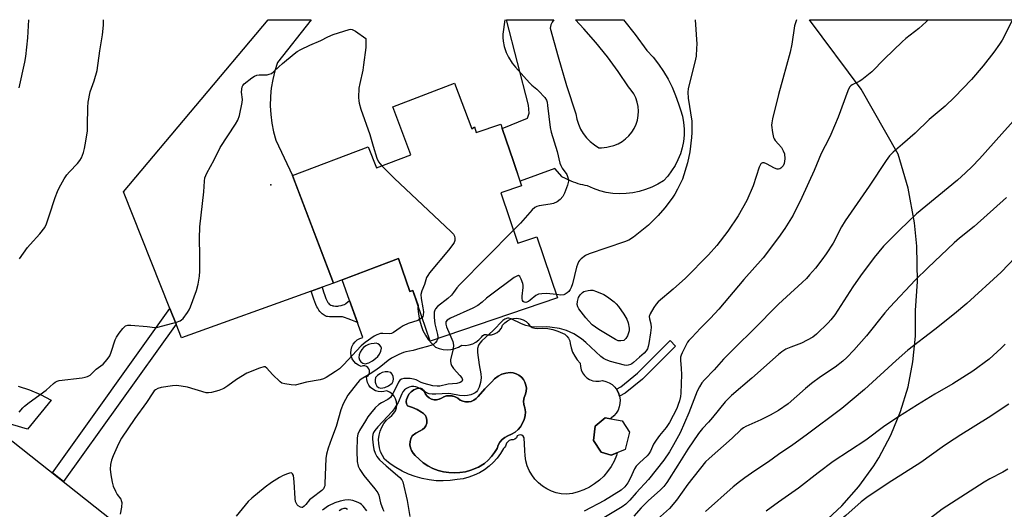
# Model space of a CAD drawing. Units: inches. Extents: x 1249772 to 1255772, y 601450 to 605451.
# Drawn here: x 1250726 to 1251081, y 605274 to 605451 of the extents above; entities that cross this region are included whole.
import ezdxf

# ---------------------------------------------------------------- set-up
doc = ezdxf.new("R2010")
doc.units = ezdxf.units.IN
doc.header["$MEASUREMENT"] = 0
for name, color, linetype in [('BLDG-Footprint', 5, 'Continuous'), ('CULTRL-Pad', 6, 'Continuous'), ('CULTRL-Swimming Pool in Ground', 4, 'Continuous'), ('ELEV-Spot Elevation', 7, 'Continuous'), ('NTRL-Farm Land', 3, 'Continuous'), ('TRANS-Driveway', 251, 'Continuous'), ('TRANS-Non Street Sidewalk', 7, 'Continuous'), ('Undefined', 1, 'Continuous')]:
    doc.layers.add(name, color=color, linetype=linetype)

msp = doc.modelspace()

# ---------------------------------------------------------------- linework, layer by layer
at = {"layer": 'BLDG-Footprint'}
for points, elevation in [([(1250883.04, 605427.67), (1250889.31, 605411.18), (1250890.16, 605411.84), (1250890.85, 605409.8), (1250899.69, 605412.8), (1250900.2, 605411.31), (1250904.25, 605399.37), (1250907.22, 605390.64), (1250899.74, 605388.1), (1250905.92, 605369.9), (1250912.72, 605372.21), (1250920.23, 605350.1), (1250874.23, 605334.46), (1250868, 605352.78), (1250866.86, 605352.39), (1250862.8, 605364.34), (1250839.3, 605355.4), (1250824.51, 605394.3), (1250851.89, 605404.71), (1250854.81, 605397.06), (1250867.28, 605401.8), (1250860.68, 605419.16)], 702.45), ([(1250944.61, 605295.39), (1250939.51, 605293.29), (1250935.91, 605294.36), (1250933.21, 605298.6), (1250933.73, 605303.81), (1250937.4, 605306.8), (1250943.47, 605305.69), (1250946.16, 605301.59)], 696.96), ([(1250759.7, 605269.63), (1250697.49, 605191.15), (1250658.02, 605222.44), (1250720.23, 605300.92)], 722.08)]:
    msp.add_lwpolyline(points, close=True, dxfattribs=dict(at, elevation=elevation))
at = {"layer": 'CULTRL-Pad'}
for points in [[(1250862.8, 605364.34, 0), (1250866.86, 605352.39, 0), (1250868, 605352.78, 0), (1250869.83, 605347.41, 0), (1250869.8, 605346.27, 0), (1250869.96, 605344.2, 0), (1250870.34, 605342.17, 0), (1250870.93, 605340.19, 0), (1250871.61, 605338.39, 0), (1250872.49, 605336.68, 0), (1250873.55, 605335.08, 0), (1250874.79, 605333.61, 0), (1250876.19, 605332.29, 0), (1250877.51, 605331.8, 0), (1250878.9, 605331.51, 0), (1250880.31, 605331.41, 0), (1250881.72, 605331.52, 0), (1250883.09, 605331.83, 0), (1250884.41, 605332.33, 0), (1250885.65, 605333.02, 0), (1250886.98, 605332.99, 0), (1250888.3, 605333.18, 0), (1250889.56, 605333.58, 0), (1250890.74, 605334.19, 0), (1250891.81, 605334.98, 0), (1250892.73, 605335.94, 0), (1250893.2, 605336.5, 0), (1250893.84, 605336.85, 0), (1250894.56, 605336.95, 0), (1250895.28, 605336.79, 0), (1250896.39, 605336.81, 0), (1250897.47, 605337.09, 0), (1250898.46, 605337.61, 0), (1250899.3, 605338.34, 0), (1250899.95, 605339.25, 0), (1250900.37, 605340.28, 0), (1250901.16, 605341.17, 0), (1250902.11, 605341.89, 0), (1250903.18, 605342.4, 0), (1250904.33, 605342.69, 0), (1250905.52, 605342.75, 0), (1250906.7, 605342.58, 0), (1250907.82, 605342.18, 0), (1250908.83, 605341.56, 0), (1250909.62, 605340.84, 0), (1250910.24, 605340.06, 0), (1250911.06, 605339.49, 0), (1250912, 605339.17, 0), (1250913, 605339.13, 0), (1250914.85, 605339.2, 0), (1250916.71, 605339.06, 0), (1250918.53, 605338.71, 0), (1250920.3, 605338.16, 0), (1250921.99, 605337.4, 0), (1250922.78, 605337, 0), (1250923.55, 605336.36, 0), (1250924.17, 605335.57, 0), (1250924.59, 605334.66, 0), (1250924.81, 605333.68, 0), (1250925.12, 605332.08, 0), (1250925.65, 605330.53, 0), (1250926.38, 605329.07, 0), (1250927.3, 605327.72, 0), (1250928.39, 605326.51, 0), (1250928.45, 605325.32, 0), (1250928.73, 605324.16, 0), (1250929.22, 605323.08, 0), (1250929.91, 605322.12, 0), (1250930.78, 605321.3, 0), (1250931.78, 605320.66, 0), (1250932.89, 605320.23, 0), (1250934.06, 605320.02, 0), (1250935.25, 605320.04, 0), (1250936.41, 605320.28, 0), (1250937.65, 605319.99, 0), (1250938.82, 605319.49, 0), (1250939.89, 605318.79, 0), (1250940.83, 605317.93, 0), (1250941.61, 605316.92, 0), (1250942.2, 605315.79, 0), (1250942.6, 605314.58, 0), (1250942.78, 605313.31, 0), (1250942.74, 605312.04, 0), (1250942.49, 605310.79, 0), (1250942.03, 605309.6, 0), (1250941.38, 605308.51, 0), (1250940.55, 605307.54, 0), (1250939.57, 605306.73, 0), (1250939.14, 605306.48, 0), (1250937.4, 605306.8, 0), (1250933.73, 605303.81, 0), (1250933.21, 605298.6, 0), (1250935.9, 605294.36, 0), (1250939.51, 605293.29, 0), (1250941.75, 605294.21, 0), (1250941.43, 605293.19, 0), (1250940.58, 605291.18, 0), (1250939.53, 605289.26, 0), (1250938.29, 605287.46, 0), (1250936.87, 605285.8, 0), (1250935.29, 605284.29, 0), (1250933.56, 605282.96, 0), (1250931.71, 605281.8, 0), (1250929.74, 605280.84, 0), (1250927.69, 605280.08, 0), (1250925.58, 605279.54, 0), (1250923.42, 605279.22, 0), (1250921.56, 605279.37, 0), (1250919.74, 605279.75, 0), (1250917.97, 605280.34, 0), (1250916.3, 605281.15, 0), (1250914.73, 605282.15, 0), (1250913.29, 605283.33, 0), (1250912, 605284.68, 0), (1250910.89, 605286.17, 0), (1250909.97, 605287.79, 0), (1250909.25, 605289.51, 0), (1250908.74, 605291.29, 0), (1250908.45, 605293.13, 0), (1250908.39, 605295, 0), (1250908.11, 605299.62, 0), (1250907.82, 605300.15, 0), (1250907.35, 605300.52, 0), (1250906.76, 605300.68, 0), (1250906.17, 605300.59, 0), (1250905.65, 605300.28, 0), (1250905.33, 605299.65, 0), (1250904.82, 605299.16, 0), (1250904.18, 605298.85, 0), (1250903.47, 605298.83, 0), (1250902.79, 605298.61, 0), (1250902.21, 605298.2, 0), (1250901.76, 605297.64, 0), (1250901.5, 605296.98, 0), (1250901.41, 605296.56, 0), (1250901.13, 605296.23, 0), (1250901.05, 605296.1, 0), (1250900.95, 605295.99, 0), (1250900.84, 605295.88, 0), (1250900.73, 605295.79, 0), (1250899.66, 605293.98, 0), (1250898.41, 605292.29, 0), (1250897.01, 605290.73, 0), (1250895.47, 605289.31, 0), (1250893.79, 605288.05, 0), (1250891.99, 605286.97, 0), (1250890.1, 605286.06, 0), (1250888.13, 605285.34, 0), (1250886.1, 605284.82, 0), (1250884.02, 605284.5, 0), (1250881.48, 605284.16, 0), (1250878.92, 605284.02, 0), (1250876.36, 605284.1, 0), (1250873.81, 605284.38, 0), (1250871.29, 605284.88, 0), (1250868.83, 605285.57, 0), (1250866.42, 605286.46, 0), (1250864.1, 605287.55, 0), (1250861.87, 605288.82, 0), (1250859.75, 605290.26, 0), (1250857.76, 605291.88, 0), (1250856.95, 605293.16, 0), (1250856.33, 605294.54, 0), (1250855.89, 605296, 0), (1250855.65, 605297.5, 0), (1250855.62, 605299.02, 0), (1250855.8, 605300.52, 0), (1250856.17, 605301.99, 0), (1250856.74, 605303.4, 0), (1250857.5, 605304.72, 0), (1250858.43, 605305.92, 0), (1250859.51, 605306.99, 0), (1250860.4, 605307.63, 0), (1250861.14, 605308.45, 0), (1250861.69, 605309.4, 0), (1250862.03, 605310.45, 0), (1250862.16, 605311.54, 0), (1250862.05, 605312.64, 0), (1250861.71, 605313.69, 0), (1250861.17, 605314.64, 0), (1250860.44, 605315.47, 0), (1250859.55, 605316.12, 0), (1250858.55, 605316.58, 0), (1250857.54, 605316.28, 0), (1250856.49, 605316.18, 0), (1250855.44, 605316.3, 0), (1250854.44, 605316.62, 0), (1250853.53, 605317.13, 0), (1250852.73, 605317.82, 0), (1250852.08, 605318.65, 0), (1250851.61, 605319.59, 0), (1250851.34, 605320.61, 0), (1250851.28, 605321.66, 0), (1250851.79, 605322.06, 0), (1250852.16, 605322.6, 0), (1250852.35, 605323.22, 0), (1250852.33, 605323.87, 0), (1250852.12, 605324.49, 0), (1250851.73, 605325.01, 0), (1250851.19, 605325.38, 0), (1250850.57, 605325.57, 0), (1250849.92, 605325.56, 0), (1250849.3, 605325.35, 0), (1250848.3, 605325.8, 0), (1250847.41, 605326.43, 0), (1250846.67, 605327.23, 0), (1250846.1, 605328.16, 0), (1250845.73, 605329.19, 0), (1250845.58, 605330.27, 0), (1250845.64, 605331.36, 0), (1250845.92, 605332.42, 0), (1250846.41, 605333.39, 0), (1250847.08, 605334.25, 0), (1250847.92, 605334.96, 0), (1250848.87, 605335.49, 0), (1250849.91, 605335.81, 0), (1250845.15, 605349.22, 0), (1250842.47, 605356.61, 0)], [(1250849.87, 605326.56, 0), (1250850.7, 605326.35, 0), (1250852.08, 605326.71, 0), (1250853.35, 605327.36, 0), (1250854.45, 605328.27, 0), (1250855.28, 605328.98, 0), (1250855.94, 605329.86, 0), (1250856.39, 605330.87, 0), (1250856.61, 605331.94, 0), (1250856.4, 605332.62, 0), (1250855.97, 605333.19, 0), (1250855.37, 605333.57, 0), (1250854.68, 605333.72, 0), (1250853.97, 605333.62, 0), (1250852.94, 605333.56, 0), (1250851.94, 605333.29, 0), (1250851.02, 605332.85, 0), (1250850.19, 605332.23, 0), (1250849.5, 605331.46, 0), (1250848.97, 605330.58, 0), (1250848.62, 605329.61, 0), (1250848.46, 605328.59, 0), (1250848.67, 605327.76, 0), (1250849.16, 605327.05, 0)], [(1250855.62, 605317.79, 0), (1250856.37, 605317.48, 0), (1250857.85, 605317.79, 0), (1250859.23, 605318.41, 0), (1250860.44, 605319.32, 0), (1250860.82, 605320.09, 0), (1250860.96, 605320.94, 0), (1250860.85, 605321.79, 0), (1250860.51, 605322.58, 0), (1250859.96, 605323.24, 0), (1250858.96, 605323.41, 0), (1250857.94, 605323.37, 0), (1250856.94, 605323.13, 0), (1250856.02, 605322.7, 0), (1250855.21, 605322.08, 0), (1250854.53, 605321.32, 0), (1250854.3, 605320.54, 0), (1250854.31, 605319.74, 0), (1250854.55, 605318.97, 0), (1250855, 605318.3, 0)], [(1250907.95, 605312.88, 0), (1250908.13, 605314.13, 0), (1250908.58, 605315.32, 0), (1250908.87, 605316.4, 0), (1250908.94, 605317.53, 0), (1250908.79, 605318.64, 0), (1250908.43, 605319.71, 0), (1250907.88, 605320.68, 0), (1250907.15, 605321.53, 0), (1250906.26, 605322.23, 0), (1250905.26, 605322.74, 0), (1250904.18, 605323.05, 0), (1250903.06, 605323.15, 0), (1250901.54, 605322.98, 0), (1250900.07, 605322.54, 0), (1250898.71, 605321.86, 0), (1250897.48, 605320.94, 0), (1250896.43, 605319.83, 0), (1250893.9, 605317.26, 0), (1250891.55, 605314.52, 0), (1250890.84, 605313.76, 0), (1250890, 605313.17, 0), (1250889.05, 605312.76, 0), (1250888.03, 605312.56, 0), (1250887, 605312.56, 0), (1250885.99, 605312.78, 0), (1250885.04, 605313.2, 0), (1250884.21, 605313.87, 0), (1250883.27, 605314.38, 0), (1250882.49, 605314.62, 0), (1250882.25, 605314.69, 0), (1250882.15, 605314.71, 0), (1250881.19, 605314.81, 0), (1250880.12, 605314.72, 0), (1250879.1, 605314.42, 0), (1250878.33, 605313.87, 0), (1250877.47, 605313.5, 0), (1250876.54, 605313.32, 0), (1250875.6, 605313.36, 0), (1250874.69, 605313.59, 0), (1250873.85, 605314.02, 0), (1250873.12, 605314.62, 0), (1250872.55, 605315.37, 0), (1250872.15, 605316.22, 0), (1250871.81, 605316.81, 0), (1250871.31, 605317.26, 0), (1250870.7, 605317.54, 0), (1250869.5, 605317.36, 0), (1250868.36, 605316.92, 0), (1250867.36, 605316.22, 0), (1250866.56, 605315.31, 0), (1250865.98, 605314.23, 0), (1250865.64, 605313.48, 0), (1250865.54, 605312.66, 0), (1250865.69, 605311.85, 0), (1250866.08, 605311.12, 0), (1250867.83, 605310.58, 0), (1250869.51, 605309.82, 0), (1250871.08, 605308.86, 0), (1250871.86, 605308.32, 0), (1250872.47, 605307.6, 0), (1250872.88, 605306.75, 0), (1250873.06, 605305.82, 0), (1250872.99, 605304.88, 0), (1250872.68, 605303.98, 0), (1250872.15, 605303.2, 0), (1250871.44, 605302.58, 0), (1250870.59, 605302.16, 0), (1250869.09, 605301.29, 0), (1250867.68, 605300.27, 0), (1250867.21, 605299.27, 0), (1250866.94, 605298.21, 0), (1250866.89, 605297.11, 0), (1250867.06, 605296.02, 0), (1250867.45, 605294.99, 0), (1250868.03, 605294.05, 0), (1250868.78, 605293.25, 0), (1250870.19, 605291.83, 0), (1250871.74, 605290.57, 0), (1250873.41, 605289.48, 0), (1250875.19, 605288.57, 0), (1250877.06, 605287.85, 0), (1250878.99, 605287.33, 0), (1250880.96, 605287.02, 0), (1250882.96, 605286.92, 0), (1250884.96, 605287.03, 0), (1250886.93, 605287.35, 0), (1250888.86, 605287.87, 0), (1250891.7, 605288.98, 0), (1250893.82, 605290.35, 0), (1250895.19, 605291.5, 0), (1250896.41, 605292.8, 0), (1250897.47, 605294.24, 0), (1250898.35, 605295.79, 0), (1250898.77, 605296.96, 0), (1250899.4, 605298.04, 0), (1250900.22, 605298.97, 0), (1250901.2, 605299.74, 0), (1250902.31, 605300.32, 0), (1250903.63, 605300.86, 0), (1250904.85, 605301.61, 0), (1250905.93, 605302.54, 0), (1250906.86, 605303.62, 0), (1250907.6, 605304.85, 0), (1250908.14, 605306.17, 0), (1250908.47, 605307.56, 0), (1250908.57, 605308.99, 0), (1250908.44, 605310.41, 0), (1250908.06, 605311.62, 0)]]:
    msp.add_polyline3d(points, close=True, dxfattribs=at)
at = {"layer": 'CULTRL-Swimming Pool in Ground'}
msp.add_lwpolyline([(1250907.95, 605312.88), (1250908.06, 605311.62), (1250908.44, 605310.41), (1250908.57, 605308.99), (1250908.47, 605307.56), (1250908.14, 605306.17), (1250907.6, 605304.85), (1250906.86, 605303.62), (1250905.93, 605302.54), (1250904.85, 605301.61), (1250903.63, 605300.86), (1250902.31, 605300.32), (1250901.2, 605299.74), (1250900.22, 605298.97), (1250899.4, 605298.04), (1250898.77, 605296.96), (1250898.35, 605295.79), (1250897.47, 605294.24), (1250896.41, 605292.8), (1250895.19, 605291.5), (1250893.82, 605290.35), (1250891.7, 605288.98), (1250888.86, 605287.87), (1250886.93, 605287.35), (1250884.96, 605287.03), (1250882.96, 605286.92), (1250880.96, 605287.02), (1250878.99, 605287.33), (1250877.06, 605287.85), (1250875.19, 605288.57), (1250873.41, 605289.48), (1250871.74, 605290.57), (1250870.19, 605291.83), (1250868.78, 605293.25), (1250868.03, 605294.05), (1250867.45, 605294.99), (1250867.06, 605296.02), (1250866.89, 605297.11), (1250866.94, 605298.21), (1250867.21, 605299.27), (1250867.68, 605300.27), (1250869.09, 605301.29), (1250870.59, 605302.16), (1250871.44, 605302.58), (1250872.15, 605303.2), (1250872.68, 605303.98), (1250872.99, 605304.88), (1250873.06, 605305.82), (1250872.88, 605306.75), (1250872.47, 605307.6), (1250871.86, 605308.32), (1250871.08, 605308.86), (1250869.51, 605309.82), (1250867.83, 605310.58), (1250866.08, 605311.12), (1250865.69, 605311.85), (1250865.54, 605312.66), (1250865.64, 605313.48), (1250865.98, 605314.23), (1250866.56, 605315.31), (1250867.36, 605316.22), (1250868.36, 605316.92), (1250869.5, 605317.36), (1250870.7, 605317.54), (1250871.31, 605317.26), (1250871.81, 605316.81), (1250872.15, 605316.22), (1250872.55, 605315.37), (1250873.12, 605314.62), (1250873.85, 605314.02), (1250874.69, 605313.59), (1250875.6, 605313.36), (1250876.54, 605313.32), (1250877.47, 605313.5), (1250878.33, 605313.87), (1250879.1, 605314.42), (1250880.12, 605314.72), (1250881.19, 605314.81), (1250882.15, 605314.71), (1250882.25, 605314.69), (1250882.49, 605314.62), (1250883.27, 605314.38), (1250884.21, 605313.87), (1250885.04, 605313.2), (1250885.99, 605312.78), (1250887, 605312.56), (1250888.03, 605312.56), (1250889.05, 605312.76), (1250890, 605313.17), (1250890.84, 605313.76), (1250891.55, 605314.52), (1250893.9, 605317.26), (1250896.43, 605319.83), (1250897.48, 605320.94), (1250898.71, 605321.86), (1250900.07, 605322.54), (1250901.54, 605322.98), (1250903.06, 605323.15), (1250904.18, 605323.05), (1250905.26, 605322.74), (1250906.26, 605322.23), (1250907.15, 605321.53), (1250907.88, 605320.68), (1250908.43, 605319.71), (1250908.79, 605318.64), (1250908.94, 605317.53), (1250908.87, 605316.4), (1250908.58, 605315.32), (1250908.13, 605314.13)], close=True, dxfattribs=at)
at = {"layer": 'ELEV-Spot Elevation'}
msp.add_point((1250816.66, 605390.96, 704.57), dxfattribs=at)
at = {"layer": 'NTRL-Farm Land'}
for points in [[(1251016.06, 605268.72), (1251022.83, 605275.04), (1251028.95, 605281.99), (1251034.36, 605289.51), (1251036.14, 605292.38), (1251040.5, 605300.55), (1251044.03, 605309.11), (1251046.71, 605317.97), (1251048.5, 605327.06), (1251049.4, 605336.27), (1251049.39, 605345.53), (1251050.12, 605356), (1251049.88, 605368.75), (1251049.03, 605377.2), (1251046.71, 605389.75), (1251043.17, 605402.01), (1251029.83, 605425.53), (1251011.2, 605450.54), (1251011.19, 605450.56), (1251502.09, 605450.5)], [(1250725.5, 605318.22), (1250729.61, 605316.92), (1250733.58, 605315.22), (1250737.36, 605313.15), (1250728.81, 605302.76), (1250716.92, 605306.25)]]:
    msp.add_lwpolyline(points, dxfattribs=at)
at = {"layer": 'TRANS-Driveway'}
for points in [[(1250831.23, 605352.53, 0), (1250784.48, 605335.76, 0), (1250782.55, 605340.6, 0), (1250780.27, 605346.34, 0), (1250763.52, 605388.41, 0), (1250815.79, 605450.58, 0), (1250831.22, 605450.57, 0), (1250819.14, 605435.08, 0), (1250818.16, 605432.06, 0), (1250817.4, 605428.99, 0), (1250816.86, 605425.86, 0), (1250816.73, 605424.5, 0), (1250816.56, 605422.7, 0), (1250816.48, 605419.53, 0), (1250816.64, 605416.36, 0), (1250817.03, 605413.21, 0), (1250817.64, 605410.1, 0), (1250818.49, 605407.04, 0), (1250824.51, 605394.3, 0), (1250824.99, 605393.04, 0), (1250839.3, 605355.4, 0), (1250835.27, 605353.97, 0)], [(1250935.1, 605404.36, 0), (1250936.08, 605404.32, 0), (1250937.05, 605404.38, 0), (1250938.02, 605404.54, 0), (1250938.46, 605404.65, 0), (1250938.96, 605404.78, 0), (1250940.54, 605405.2, 0), (1250942.05, 605405.8, 0), (1250943.47, 605406.59, 0), (1250944.78, 605407.56, 0), (1250945.95, 605408.68, 0), (1250946.98, 605409.94, 0), (1250947.84, 605411.32, 0), (1250948.52, 605412.8, 0), (1250949.01, 605414.35, 0), (1250949.3, 605415.95, 0), (1250949.38, 605417.57, 0), (1250949.26, 605419.19, 0), (1250948.94, 605420.79, 0), (1250948.42, 605422.33, 0), (1250947.71, 605423.79, 0), (1250946.82, 605425.15, 0), (1250945.77, 605426.39, 0), (1250942.09, 605431.87, 0), (1250938.18, 605437.2, 0), (1250934.06, 605442.36, 0), (1250929.72, 605447.34, 0), (1250926.67, 605450.56, 0), (1250943.99, 605450.56, 0), (1250948.23, 605445.22, 0), (1250952.49, 605439.51, 0), (1250954.66, 605437.11, 0), (1250956.66, 605434.57, 0), (1250958.48, 605431.9, 0), (1250960.11, 605429.11, 0), (1250961.55, 605426.21, 0), (1250962.78, 605423.22, 0), (1250963.81, 605420.16, 0), (1250964.63, 605418, 0), (1250965.26, 605415.78, 0), (1250965.67, 605413.5, 0), (1250965.87, 605411.2, 0), (1250965.86, 605408.89, 0), (1250965.63, 605406.59, 0), (1250965.18, 605404.32, 0), (1250964.53, 605402.11, 0), (1250963.68, 605399.96, 0), (1250962.63, 605397.9, 0), (1250961.39, 605395.95, 0), (1250959.97, 605394.13, 0), (1250958.4, 605392.44, 0), (1250956.35, 605391.18, 0), (1250954.21, 605390.1, 0), (1250951.97, 605389.22, 0), (1250949.67, 605388.53, 0), (1250947.32, 605388.05, 0), (1250944.94, 605387.78, 0), (1250942.54, 605387.72, 0), (1250940.14, 605387.87, 0), (1250937.77, 605388.23, 0), (1250935.44, 605388.8, 0), (1250933.17, 605389.57, 0), (1250930.97, 605390.54, 0), (1250930.12, 605390.71, 0), (1250929.27, 605390.9, 0), (1250928.43, 605391.12, 0), (1250927.6, 605391.36, 0), (1250926.78, 605391.63, 0), (1250925.97, 605391.92, 0), (1250925.16, 605392.24, 0), (1250924.36, 605392.58, 0), (1250923.58, 605392.94, 0), (1250922.8, 605393.33, 0), (1250922.04, 605393.74, 0), (1250921.87, 605393.83, 0), (1250919.27, 605396.87, 0), (1250906.67, 605392.27, 0), (1250904.26, 605399.37, 0), (1250900.2, 605411.31, 0), (1250909.32, 605415, 0), (1250909.97, 605416.77, 0), (1250909.75, 605419.75, 0), (1250901.75, 605450.57, 0), (1250918.83, 605450.57, 0), (1250918.24, 605449.72, 0), (1250917.78, 605448.67, 0), (1250917.55, 605447.55, 0), (1250920.4, 605437.14, 0), (1250923.49, 605426.81, 0), (1250926.82, 605416.55, 0), (1250927.17, 605414.67, 0), (1250927.74, 605412.84, 0), (1250928.51, 605411.1, 0), (1250929.49, 605409.46, 0), (1250930.66, 605407.94, 0), (1250932, 605406.58, 0), (1250933.48, 605405.38, 0)]]:
    msp.add_polyline3d(points, close=True, dxfattribs=at)
at = {"layer": 'TRANS-Non Street Sidewalk'}
for points in [[(1250831.23, 605352.53), (1250835.27, 605353.97), (1250835.75, 605352.27), (1250836.14, 605351), (1250836.55, 605349.88), (1250836.87, 605349.17), (1250837.25, 605348.51), (1250837.48, 605348.16), (1250837.72, 605347.9), (1250838.01, 605347.69), (1250838.38, 605347.51), (1250838.78, 605347.36), (1250839.13, 605347.26), (1250839.42, 605347.21), (1250840.07, 605347.17), (1250840.62, 605347.16), (1250840.93, 605347.18), (1250841.28, 605347.23), (1250842.04, 605347.38), (1250842.75, 605347.57), (1250843.3, 605347.77), (1250843.55, 605347.91), (1250843.82, 605348.09), (1250845.15, 605349.22), (1250848, 605341.19), (1250845.61, 605342.17), (1250844.58, 605342.57), (1250843.24, 605343.04), (1250842.88, 605343.16), (1250842.53, 605343.24), (1250842.23, 605343.29), (1250841.6, 605343.31), (1250840.26, 605343.23), (1250839.59, 605343.23), (1250838.53, 605343.25), (1250837.9, 605343.29), (1250837.17, 605343.36), (1250836.84, 605343.42), (1250836.57, 605343.51), (1250836.27, 605343.66), (1250835.93, 605343.87), (1250835.58, 605344.14), (1250835.23, 605344.42), (1250834.9, 605344.72), (1250834.62, 605345), (1250834.39, 605345.26), (1250834.07, 605345.67), (1250833.62, 605346.38), (1250833.34, 605346.91), (1250832.93, 605347.78), (1250832.55, 605348.72), (1250832.18, 605349.72), (1250831.82, 605350.76)], [(1250782.55, 605340.6), (1250741.82, 605283.81), (1250737.85, 605286.95), (1250780.27, 605346.34)], [(1250944.58, 605315.71), (1250942.57, 605314.65), (1250942.2, 605315.79), (1250941.61, 605316.92), (1250941.42, 605317.16), (1250943.05, 605318.02), (1250949.05, 605322.89), (1250960.85, 605334.69), (1250962.81, 605332.74), (1250950.9, 605320.83)]]:
    msp.add_lwpolyline(points, close=True, dxfattribs=at)
at = {"layer": 'Undefined'}
for points, elevation in [([(1250725.86, 605426.01), (1250727.93, 605435.26), (1250728.3, 605437.3), (1250728.99, 605444.07), (1250729.3, 605450.59)], 700), ([(1250726, 605364.19), (1250728.82, 605368.3), (1250729.76, 605369.39), (1250733.31, 605373.2), (1250735.06, 605375.56), (1250735.67, 605376.84), (1250736.73, 605379.78), (1250738.88, 605386.43), (1250739.68, 605388.52), (1250740.27, 605389.81), (1250742.1, 605393.12), (1250743.02, 605394.59), (1250743.99, 605395.69), (1250746.87, 605398.64), (1250747.78, 605399.75), (1250748.33, 605400.74), (1250749.02, 605402.65), (1250749.42, 605404.03), (1250749.97, 605406.74), (1250750.46, 605410.49), (1250750.55, 605412.48), (1250750.58, 605418.85), (1250750.76, 605420.86), (1250751.52, 605424.56), (1250752.96, 605428.54), (1250754.04, 605432.27), (1250754.95, 605439.28), (1250755.92, 605445.15), (1250756.3, 605448.57), (1250756.27, 605450.58)], 702), ([(1250901.17, 605450.57), (1250901.17, 605450.51), (1250900.39, 605445.32), (1250900.39, 605444.2), (1250900.52, 605442.81), (1250900.9, 605440.89), (1250901.61, 605438.77), (1250902.52, 605437), (1250903.87, 605434.83), (1250904.99, 605433.47), (1250910.04, 605427.78), (1250910.87, 605426.99), (1250912.75, 605425.46), (1250913.38, 605424.86), (1250915.55, 605422.51), (1250916.17, 605421.57), (1250916.42, 605420.77), (1250916.62, 605419.62), (1250917.52, 605411.68), (1250917.85, 605409.95), (1250920.07, 605403.04), (1250920.99, 605398.74), (1250921.33, 605397.93), (1250921.92, 605396.91), (1250923.59, 605394.71), (1250923.96, 605393.65), (1250924.11, 605392.25), (1250923.81, 605390.88), (1250922.75, 605387.9), (1250922.06, 605386.7), (1250921.19, 605385.64), (1250920.02, 605384.82), (1250918.71, 605384.24), (1250917.58, 605383.99), (1250913.58, 605383.32), (1250912.75, 605383.1), (1250912.04, 605382.75), (1250911.07, 605381.91), (1250906.81, 605377.16), (1250904.32, 605374.61)], 702), ([(1250969.83, 605450.56), (1250970.44, 605441.74), (1250970.41, 605440.3), (1250970.18, 605437.46), (1250969.78, 605435.19), (1250967.58, 605426.71), (1250967.37, 605425.61), (1250967.26, 605424.44), (1250967.41, 605422.22), (1250968.63, 605413.94), (1250968.68, 605409.8), (1250968.59, 605408.04), (1250967.93, 605402.88), (1250967.08, 605398.88), (1250965.29, 605393.01), (1250963.54, 605389.33), (1250962.59, 605387.53), (1250961.6, 605386.09), (1250958.91, 605382.61), (1250956.57, 605379.89), (1250953.04, 605376.4), (1250947.6, 605372), (1250945.92, 605371.01), (1250944.38, 605370.32), (1250931.58, 605366.07), (1250930.31, 605365.39), (1250928.71, 605364.19), (1250928.13, 605363.59), (1250927.82, 605363.1), (1250927.02, 605361.19), (1250925.58, 605355.2), (1250925.16, 605353.86), (1250924.8, 605353.12), (1250924.28, 605352.47), (1250923.67, 605351.9), (1250923, 605351.43), (1250922.52, 605351.22), (1250921.44, 605351.13), (1250919.83, 605351.29)], 700), ([(1251006.44, 605450.56), (1251006.42, 605450.51), (1251005.74, 605448.4), (1251004.76, 605441.77), (1251004.23, 605438.82), (1251001.49, 605429.26), (1251000, 605423.54)], 698), ([(1251054.03, 605450.55), (1251053.28, 605449.76), (1251050.68, 605447.46), (1251045.97, 605443.78), (1251044.6, 605442.63), (1251038.17, 605436.49), (1251033.66, 605431.77), (1251030.06, 605428.88), (1251029.08, 605428.28), (1251026.55, 605427.01), (1251026.1, 605426.7), (1251025.63, 605426.18), (1251024.98, 605424.9), (1251021.47, 605415.44), (1251018.88, 605409.17), (1251018.25, 605407.84), (1251015.34, 605402.31), (1251012.78, 605396.14), (1251008.4, 605386.33), (1251005.2, 605380.03), (1251002.22, 605375.19), (1251000, 605371.9)], 696), ([(1251157.79, 605450.54), (1251155.37, 605446.99), (1251150.67, 605440.47), (1251144.8, 605432.79), (1251137.34, 605423.5), (1251125.28, 605408.87), (1251118.1, 605399.78), (1251114.28, 605395.11), (1251106.74, 605386.18), (1251102.39, 605381.44), (1251099.03, 605378.13), (1251093.22, 605372.61), (1251088.04, 605367.46), (1251080.32, 605359.38), (1251067.95, 605348.08), (1251063.46, 605344.34), (1251056.43, 605338.71), (1251046.65, 605331.26), (1251042.39, 605327.55), (1251030.98, 605317.06), (1251022.81, 605310.24), (1251009.99, 605300.5), (1251005.15, 605297.03), (1251000, 605293.56)], 688), ([(1251084.25, 605450.01), (1251080.72, 605443.25), (1251079.76, 605441.76), (1251077.71, 605438.88), (1251073.84, 605433.97), (1251069.58, 605429.01), (1251063.49, 605422.55), (1251060.12, 605419.4), (1251054.41, 605414.6), (1251049.33, 605409.63), (1251044.77, 605405.58), (1251041.4, 605402.8), (1251040.05, 605401.37), (1251038.83, 605399.74), (1251032.75, 605390.5), (1251024.07, 605377.93), (1251022.76, 605375.73), (1251019.71, 605369.9), (1251017.16, 605366), (1251015.63, 605363.86), (1251013.28, 605360.87), (1251011.19, 605358.41), (1251010.04, 605357.18), (1251008.47, 605355.63), (1251002.81, 605350.54), (1251000, 605347.86)], 694), ([(1250725.8, 605308.85), (1250727.13, 605310.44), (1250727.77, 605311.04), (1250729.4, 605312.3), (1250735.6, 605316.76), (1250738.18, 605319.21), (1250738.83, 605319.72), (1250739.53, 605320.11), (1250740.34, 605320.33), (1250748.54, 605321.3), (1250749.71, 605321.48), (1250750.54, 605321.7), (1250751.46, 605322.27), (1250753.69, 605324.38), (1250756.16, 605326.21), (1250757.66, 605327.86), (1250758.57, 605329.23), (1250759.1, 605330.53), (1250760.48, 605334.95), (1250760.96, 605335.99), (1250761.99, 605337.42), (1250763.28, 605339.02), (1250764.28, 605339.98), (1250765.02, 605340.24), (1250766.15, 605340.25), (1250772.05, 605339.77), (1250774.8, 605339.41), (1250775.9, 605339.5), (1250782.64, 605341.41), (1250784, 605341.89), (1250784.48, 605342.16), (1250785.1, 605342.73), (1250786.67, 605344.81), (1250787.27, 605345.8), (1250787.74, 605346.89), (1250789.82, 605352.8), (1250790.41, 605355.09), (1250790.94, 605358), (1250791.04, 605359.77), (1250791.04, 605365.39), (1250790.93, 605371.53), (1250791.08, 605375.83), (1250792.51, 605388.48), (1250792.72, 605392.27), (1250792.9, 605393.52), (1250793.57, 605395.11), (1250796.28, 605400.01), (1250798.38, 605404.44), (1250803.98, 605412.83), (1250804.84, 605414.33), (1250805.36, 605416.01), (1250806.38, 605420.64), (1250806.41, 605421.81), (1250806.14, 605424.45), (1250806.22, 605425.55), (1250806.39, 605426.33), (1250806.59, 605426.81), (1250807.11, 605427.45), (1250809.87, 605429.62), (1250810.84, 605430.25), (1250811.61, 605430.54), (1250812.45, 605430.63), (1250815.32, 605430.68), (1250816.14, 605430.86), (1250816.91, 605431.2), (1250817.8, 605431.86), (1250819.6, 605433.62), (1250820.95, 605434.81), (1250825.06, 605438.25), (1250826.25, 605439.14), (1250827.54, 605439.84), (1250830.74, 605441.35), (1250834.8, 605443.1), (1250837.32, 605444.45), (1250839.21, 605445.18), (1250844.99, 605447.09), (1250845.52, 605447.16), (1250846.03, 605447.09), (1250847.23, 605446.46), (1250850.97, 605443.76), (1250850.97, 605440.5), (1250850.2, 605434.34), (1250849.87, 605432.35), (1250848.8, 605427.56), (1250848.51, 605425.86), (1250848.39, 605422.43), (1250848.41, 605421.3), (1250848.53, 605420.46), (1250849.22, 605418.25), (1250852.47, 605409.17), (1250853.59, 605404.96), (1250855.02, 605400.57), (1250855.59, 605399.28), (1250856.8, 605397.81)], 704), ([(1251000, 605423.54), (1250997.8, 605414.75), (1250997.52, 605413.34), (1250997.46, 605412.48), (1250997.74, 605409.82), (1250998.1, 605408.1), (1250998.36, 605407.55), (1250998.79, 605406.97), (1251000, 605405.65)], 698), ([(1251093.08, 605423.29), (1251080.53, 605409.36), (1251072.55, 605400.29), (1251069.86, 605397.54), (1251067.52, 605395.28), (1251064.54, 605392.69), (1251049.77, 605380.48), (1251043.63, 605374.56), (1251037.84, 605368.78), (1251034.5, 605364.65), (1251029.54, 605358.05), (1251026.84, 605354.15), (1251020.25, 605344.06), (1251018.88, 605342.15), (1251017.9, 605341.08), (1251013.73, 605337.02), (1251012.36, 605335.95), (1251008.24, 605333.76), (1251004.36, 605332.36), (1251002.6, 605331.61), (1251001.19, 605330.7), (1251000, 605329.74)], 692), ([(1251000, 605405.65), (1251001.08, 605404.4), (1251001.69, 605403.27), (1251002.07, 605402.1), (1251002.25, 605400.39), (1251002.02, 605398.71), (1251001.63, 605397.78), (1251000.85, 605396.92), (1251000.47, 605396.69), (1251000, 605396.57)], 698), ([(1251000, 605396.57), (1250999.46, 605396.6), (1250998.46, 605396.94), (1250995.6, 605398.52), (1250994.82, 605398.84), (1250994.14, 605398.86), (1250993.76, 605398.7), (1250993.59, 605398.54), (1250993.32, 605398.11), (1250993, 605397.34), (1250990.84, 605390.63), (1250988.52, 605385.28), (1250985.44, 605379.78), (1250981.67, 605374.21), (1250977.75, 605369.1), (1250974.67, 605365.66), (1250966.35, 605357.28), (1250961.92, 605353.24), (1250956.51, 605348.66), (1250955.76, 605347.81), (1250954.95, 605346.61), (1250953.61, 605344.41), (1250953.28, 605343.41), (1250953.36, 605342.62), (1250953.92, 605340.73), (1250953.99, 605339.46), (1250953.75, 605337.5), (1250953.14, 605333.69), (1250952.91, 605332.53), (1250952.64, 605331.69), (1250952.23, 605330.98), (1250951.51, 605330.14), (1250949.76, 605328.72), (1250947.64, 605326.76), (1250946.96, 605326.26), (1250946.48, 605326.03), (1250945.72, 605325.8), (1250945.2, 605325.74), (1250944.36, 605325.81), (1250939.31, 605327.1), (1250937.72, 605327.7), (1250936.75, 605328.26), (1250935.84, 605328.94), (1250930.44, 605334.03), (1250928.9, 605335.32), (1250926.08, 605337.13), (1250923.38, 605338.33), (1250920.9, 605339.07), (1250917.47, 605339.6), (1250916.04, 605339.7), (1250912.61, 605339.59), (1250910.93, 605339.72), (1250909.82, 605339.9), (1250908.75, 605340.2), (1250907.16, 605340.79), (1250903.41, 605342.58), (1250902.6, 605342.82), (1250902.09, 605342.82), (1250901.15, 605342.47), (1250900.48, 605341.96), (1250896.91, 605338.4), (1250892.92, 605334.66), (1250892.14, 605333.77), (1250891.69, 605333.06), (1250891.34, 605331.84), (1250891.36, 605330.37), (1250891.87, 605325.96), (1250892.56, 605322.71), (1250892.66, 605321.29), (1250892.37, 605319.58), (1250891.88, 605317.92), (1250891.26, 605316.73), (1250890.89, 605316.26), (1250890.43, 605315.85), (1250889.68, 605315.43), (1250888.87, 605315.14), (1250887.74, 605314.91), (1250886.58, 605314.81), (1250884.85, 605314.9), (1250881.67, 605315.47), (1250880.79, 605315.56), (1250876.29, 605315.3), (1250874.88, 605315.33), (1250873.84, 605315.53), (1250872.85, 605315.88), (1250872.14, 605316.29), (1250870.45, 605317.46), (1250869.79, 605317.82), (1250869.1, 605318.03), (1250868.28, 605318.13), (1250867.46, 605318.1), (1250866.65, 605317.88), (1250865.63, 605317.38), (1250864.94, 605316.89), (1250864.39, 605316.25), (1250863.96, 605315.48), (1250862.71, 605312.3), (1250861.27, 605310.04), (1250860.53, 605309.13), (1250855.33, 605303.62), (1250854.21, 605302.27), (1250853.81, 605301.56), (1250853.55, 605300.77), (1250853.42, 605299.94), (1250853.39, 605299.07), (1250853.59, 605296.99), (1250853.93, 605295.32), (1250854.36, 605294), (1250855.02, 605292.79), (1250855.97, 605291.69), (1250858.3, 605289.42), (1250863.29, 605285.28), (1250863.97, 605284.41), (1250864.29, 605283.65), (1250865.92, 605276.98), (1250866.88, 605271.22)], 698), ([(1250856.8, 605397.81), (1250861.21, 605393.3), (1250881.84, 605374.01), (1250882.62, 605373.15), (1250883, 605372.43), (1250883.11, 605371.65), (1250883.07, 605370.84), (1250882.84, 605370.07), (1250882.41, 605369.36), (1250880.82, 605367.34), (1250874.03, 605359.2), (1250873.34, 605358.27), (1250872.94, 605357.51), (1250872.2, 605355.02), (1250871.22, 605352.65), (1250870.86, 605351.34), (1250870.95, 605349.93), (1250871.62, 605346.48), (1250871.81, 605345.03), (1250871.7, 605343.92), (1250871.54, 605343.42), (1250871.31, 605343.06)], 704), ([(1251082.22, 605386.32), (1251070.63, 605375.9), (1251065.35, 605371.64), (1251063.43, 605369.96), (1251053.82, 605361.02), (1251049.37, 605356.68), (1251040.1, 605346.82), (1251038.31, 605344.7), (1251031.71, 605336.48), (1251027.18, 605331.19), (1251024.67, 605328.63), (1251023.14, 605327.3), (1251020.46, 605325.15), (1251015.07, 605321.6), (1251011.89, 605319.19), (1251009.69, 605317.36), (1251003.49, 605311.92), (1251000, 605309.41)], 690), ([(1250904.32, 605374.61), (1250884.81, 605354.89), (1250883.84, 605353.77), (1250882.69, 605352.03), (1250881.93, 605351.14), (1250880.61, 605349.96), (1250876.91, 605347), (1250876.12, 605346.18), (1250875.87, 605345.72), (1250875.69, 605344.95), (1250875.61, 605343.02), (1250875.93, 605340.77), (1250876.91, 605336.86), (1250877.01, 605336.06), (1250876.93, 605335.38)], 702), ([(1251000, 605371.9), (1250994.38, 605364.58), (1250987.42, 605356.71), (1250978.41, 605346.07), (1250975.44, 605342.78), (1250971.86, 605339.23), (1250968.62, 605335.86), (1250967.64, 605334.78), (1250967.13, 605334.08), (1250965.15, 605330.27), (1250964.81, 605329.49), (1250964.57, 605328.7), (1250964.54, 605327.59), (1250964.88, 605324.63), (1250964.97, 605322.46), (1250964.73, 605315.7), (1250964.59, 605314.57), (1250964.23, 605312.96), (1250963.78, 605311.58), (1250963.23, 605310.22), (1250960.64, 605305.11), (1250959.38, 605303.33), (1250956.98, 605300.48), (1250955.78, 605298.79), (1250954.85, 605297.26), (1250953.74, 605294.8), (1250953.15, 605293.78), (1250952.53, 605293.06), (1250949.84, 605290.61), (1250948.62, 605289.34), (1250948.02, 605288.35), (1250946.58, 605285.1), (1250945.6, 605283.39), (1250944.44, 605281.88), (1250943.16, 605280.74), (1250937.2, 605276.95), (1250929.79, 605273.11)], 696), ([(1250919.83, 605351.29), (1250916.25, 605351.65), (1250914.51, 605351.58), (1250913.38, 605351.41), (1250912.86, 605351.24), (1250912.37, 605350.97), (1250910.35, 605349.31), (1250909.67, 605348.84), (1250908.79, 605348.5), (1250908.18, 605348.56), (1250907.83, 605348.82), (1250907.55, 605349.19), (1250907.37, 605349.91), (1250907.39, 605350.74), (1250907.78, 605353.89), (1250907.76, 605354.73), (1250907.65, 605355.28), (1250907.04, 605356.87), (1250906.54, 605357.79), (1250906.08, 605358.17), (1250905.69, 605358.14), (1250904.55, 605357.47), (1250895.99, 605351.14), (1250894.6, 605350.06), (1250893.01, 605348.63), (1250891.41, 605347.43), (1250889.61, 605346.47), (1250881.59, 605342.77), (1250880.37, 605342.07), (1250879.92, 605341.5), (1250879.83, 605341.04), (1250879.86, 605340.6), (1250880.13, 605339.65), (1250881.33, 605336.88)], 700), ([(1251000, 605347.86), (1250996.9, 605344.87), (1250993.77, 605341.65), (1250981.63, 605329.61), (1250980.12, 605328), (1250976.7, 605324.09), (1250973.3, 605320.58), (1250972.34, 605319.49), (1250971.39, 605318.02), (1250970.59, 605316.46), (1250967.65, 605308.65), (1250964.44, 605301.45), (1250962.11, 605297.04), (1250960.65, 605294.55), (1250958.53, 605291.48), (1250953.01, 605284.5), (1250948.58, 605279.73), (1250946.29, 605277.04), (1250944.86, 605275.63), (1250943.48, 605274.64), (1250936.32, 605270.38)], 694), ([(1250871.31, 605343.06), (1250870.68, 605342.52), (1250869.74, 605342), (1250866.29, 605340.82), (1250864.51, 605340.06), (1250863.34, 605339.32), (1250861.02, 605337.68), (1250860.28, 605337.28), (1250859.51, 605337.12), (1250857.1, 605337.27), (1250856.31, 605337.21), (1250854.95, 605336.78), (1250853.94, 605336.25), (1250850.76, 605334.04), (1250849.25, 605332.81), (1250842.91, 605325.92), (1250841.51, 605324.54), (1250840.1, 605323.55), (1250836.66, 605321.42), (1250835.67, 605320.91), (1250834.48, 605320.5), (1250829.58, 605319.69), (1250825.5, 605318.66), (1250824.07, 605318.67), (1250821.77, 605319.03), (1250820.7, 605319.38), (1250820.01, 605319.84), (1250817.33, 605322.43), (1250815.3, 605324.8), (1250814.63, 605325.17), (1250814.14, 605325.19), (1250812.56, 605324.73), (1250807.98, 605322.9), (1250804.29, 605320.67), (1250801.12, 605318.37), (1250799.67, 605317.45), (1250797.88, 605316.66), (1250795.33, 605315.98), (1250794.19, 605315.81), (1250793.34, 605315.87), (1250786.6, 605317.89), (1250784.36, 605318.28), (1250782.68, 605318.45), (1250781.21, 605318.36), (1250777.07, 605317.71), (1250775.94, 605317.41), (1250775.03, 605316.89), (1250774.63, 605316.52), (1250774.08, 605315.84), (1250771.79, 605312.37), (1250767.56, 605306.59), (1250762.76, 605299.46), (1250761.65, 605297.4), (1250759.74, 605293.14), (1250759.14, 605291.52), (1250758.79, 605289.94), (1250758.69, 605288.23), (1250758.91, 605286.19), (1250759.36, 605283.53), (1250759.81, 605282.18), (1250760.59, 605280.36), (1250761.25, 605279.13), (1250762.53, 605277.42), (1250762.71, 605276.97), (1250762.85, 605276.23), (1250762.76, 605274.57), (1250762.33, 605272.08)], 704), ([(1250881.33, 605336.88), (1250882.35, 605334.42), (1250882.6, 605333.07), (1250882.51, 605331.72), (1250881.6, 605327.79), (1250881.57, 605327.23), (1250881.69, 605326.44), (1250881.97, 605325.67), (1250882.6, 605324.67), (1250884.97, 605322.08), (1250885.63, 605321.2), (1250885.83, 605320.54), (1250885.75, 605320.15), (1250885.62, 605319.98), (1250884.99, 605319.6), (1250883.9, 605319.27), (1250880.67, 605318.94), (1250877.66, 605318.26), (1250876.77, 605318.19), (1250875.12, 605318.42), (1250872.01, 605319.17), (1250870.99, 605319.58), (1250869.21, 605320.48), (1250868.22, 605320.82), (1250867.04, 605320.97), (1250865.54, 605321.01), (1250864.66, 605320.97), (1250863.86, 605320.78), (1250863.28, 605320.36), (1250862.81, 605319.68), (1250860.73, 605315.48), (1250860.31, 605314.73), (1250859.85, 605314.13), (1250858.98, 605313.47), (1250856.66, 605312.22), (1250855.67, 605311.6), (1250854.4, 605310.4), (1250852.66, 605308.43), (1250851.72, 605307.15), (1250850.82, 605305.72), (1250848.74, 605302.23), (1250848.13, 605300.95), (1250847.91, 605299.65), (1250847.73, 605294.83), (1250847.88, 605291.04), (1250848.22, 605289.41), (1250848.81, 605288.13), (1250850.27, 605285.93), (1250854.28, 605281.13), (1250855.31, 605279.71), (1250855.63, 605278.92), (1250856.32, 605276.08), (1250857.11, 605273.85), (1250857.52, 605273.1)], 700), ([(1250876.93, 605335.38), (1250876.58, 605334.61), (1250876.11, 605333.97), (1250875.52, 605333.47), (1250874.8, 605333.11), (1250873.23, 605332.56), (1250870.45, 605331.85), (1250868.05, 605331.09), (1250865.42, 605330.67), (1250864.58, 605330.45), (1250862.96, 605329.71), (1250860.31, 605328.33), (1250859.08, 605327.54), (1250856.4, 605325.37), (1250854.62, 605324.06), (1250852.51, 605322.67), (1250849.35, 605320.77), (1250848.74, 605320.24), (1250848.04, 605319.46), (1250844.52, 605314.98), (1250843.6, 605313.45), (1250842.77, 605311.85), (1250842.01, 605309.7), (1250840.26, 605303.64), (1250838.55, 605299.18), (1250837.44, 605295.91), (1250836.8, 605293.74), (1250836.51, 605292.16), (1250836.23, 605283.1), (1250836.14, 605282.24), (1250835.99, 605281.72), (1250835.66, 605281.17), (1250835.12, 605280.61), (1250831.58, 605277.97), (1250830.71, 605277.22), (1250829.32, 605275.48), (1250828.72, 605274.87), (1250828.08, 605274.47), (1250827.86, 605274.42), (1250827.43, 605274.5), (1250826.59, 605275.06), (1250826.23, 605275.45), (1250825.94, 605275.89), (1250825.66, 605276.65), (1250825.46, 605277.72), (1250825.13, 605283.71), (1250824.86, 605285.97), (1250824.57, 605286.6), (1250824.12, 605286.91), (1250823.43, 605286.89), (1250822.67, 605286.63), (1250821.09, 605285.93), (1250819.79, 605285.24), (1250816.99, 605283.47), (1250814.67, 605281.81), (1250809.89, 605277.76), (1250808.57, 605276.55), (1250804.24, 605271.31)], 702), ([(1251081.74, 605333.44), (1251080.29, 605331.96), (1251075.96, 605327.97), (1251070.09, 605323.62), (1251062.91, 605319.11), (1251056.45, 605315.36), (1251050.13, 605311.47), (1251043.33, 605307.18), (1251038.35, 605303.9), (1251031.47, 605298.76), (1251019.75, 605291.08), (1251014.26, 605286.99), (1251007.23, 605281.4), (1251000, 605276.34)], 686), ([(1251083.06, 605311.76), (1251075.67, 605306.82), (1251065.82, 605300.7), (1251060.95, 605297.52), (1251059.02, 605296.21), (1251051.37, 605290.74), (1251039.56, 605283.27), (1251031.88, 605278.06), (1251029.82, 605276.48), (1251024.28, 605271.54), (1251020.51, 605268.39), (1251018.42, 605266.74), (1251009.72, 605260.13), (1251000, 605253.33)], 684), ([(1251082.76, 605288.27), (1251080.98, 605287.22), (1251076.31, 605284.8), (1251074.19, 605283.61), (1251059.07, 605273.83), (1251050.09, 605266.99), (1251046.45, 605264.45), (1251042.16, 605261.28), (1251033.43, 605254.47), (1251028.94, 605250.78), (1251023.67, 605246.76), (1251011.28, 605237.03), (1251003.11, 605230.89), (1251000, 605228.69)], 682), ([(1250851.37, 605273.21), (1250850.04, 605274.93), (1250849.42, 605275.53), (1250848.96, 605275.87), (1250848.21, 605276.27), (1250846.32, 605276.96), (1250845.53, 605277.13), (1250844.58, 605277.17), (1250843.45, 605277.04), (1250841.77, 605276.69), (1250839.84, 605276.12), (1250837.47, 605274.98), (1250835.38, 605273.49)], 700), ([(1250844.42, 605273.76), (1250843.72, 605274.12), (1250843.04, 605274.11), (1250842.33, 605273.84), (1250841.4, 605273.27)], 698)]:
    msp.add_lwpolyline(points, dxfattribs=dict(at, elevation=elevation))
at = {"layer": 'Undefined', "elevation": 700}
msp.add_lwpolyline([(1250943, 605334.56), (1250942.14, 605334.64), (1250941.09, 605335.06), (1250935.12, 605338.68), (1250932.74, 605340.44), (1250931.33, 605341.8), (1250930.39, 605342.88), (1250927.94, 605346.18), (1250927.54, 605346.92), (1250927.3, 605347.69), (1250927.36, 605348.83), (1250927.79, 605350.23), (1250928.41, 605351.23), (1250929.18, 605352.08), (1250929.64, 605352.38), (1250930.15, 605352.58), (1250931.25, 605352.84), (1250932.09, 605352.94), (1250932.92, 605352.89), (1250934.28, 605352.46), (1250936.93, 605351.34), (1250938.29, 605350.55), (1250940.63, 605348.72), (1250941.39, 605348.01), (1250942.26, 605347), (1250944.18, 605344.21), (1250945.19, 605342.47), (1250945.74, 605341.14), (1250946.1, 605339.19), (1250946.06, 605338.24), (1250945.86, 605337.48), (1250945.4, 605336.42), (1250944.84, 605335.45), (1250944.5, 605335.05), (1250944.08, 605334.76)], close=True, dxfattribs=at)
at = {"layer": 'Undefined'}
for points in [[(1251000, 605329.74, 692), (1250990.33, 605321.08, 692), (1250983.01, 605314.83, 692), (1250980.74, 605312.55, 692), (1250976.16, 605306.98, 692), (1250974.66, 605305.24, 692), (1250972.49, 605302.95, 692), (1250971.03, 605301.13, 692), (1250967.2, 605295.5, 692), (1250963.61, 605289.71, 692), (1250959.61, 605283.5, 692), (1250958.59, 605282.03, 692), (1250957.26, 605280.64, 692), (1250953.04, 605276.93, 692), (1250951.56, 605275.54, 692), (1250950.37, 605274.3, 692), (1250947.78, 605271.26, 692)], [(1251000, 605309.41, 690), (1250996.9, 605307.76, 690), (1250993.53, 605306.1, 690), (1250988.18, 605303.7, 690), (1250987.3, 605303.17, 690), (1250986.42, 605302.46, 690), (1250983.26, 605299.46, 690), (1250974.93, 605292.17, 690), (1250973.62, 605290.9, 690), (1250967.29, 605282.89, 690), (1250963.16, 605277.13, 690), (1250960.64, 605274.1, 690), (1250954.08, 605268.3, 690)], [(1251000, 605293.56, 688), (1250996.32, 605290.91, 688), (1250991.43, 605287.63, 688), (1250987.84, 605285.09, 688), (1250985.94, 605283.7, 688), (1250983.61, 605281.84, 688), (1250973.57, 605272.98, 688)], [(1251000, 605276.34, 686), (1250995.56, 605273.14, 686)]]:
    msp.add_polyline3d(points, dxfattribs=at)

doc.saveas('drawing.dxf')
